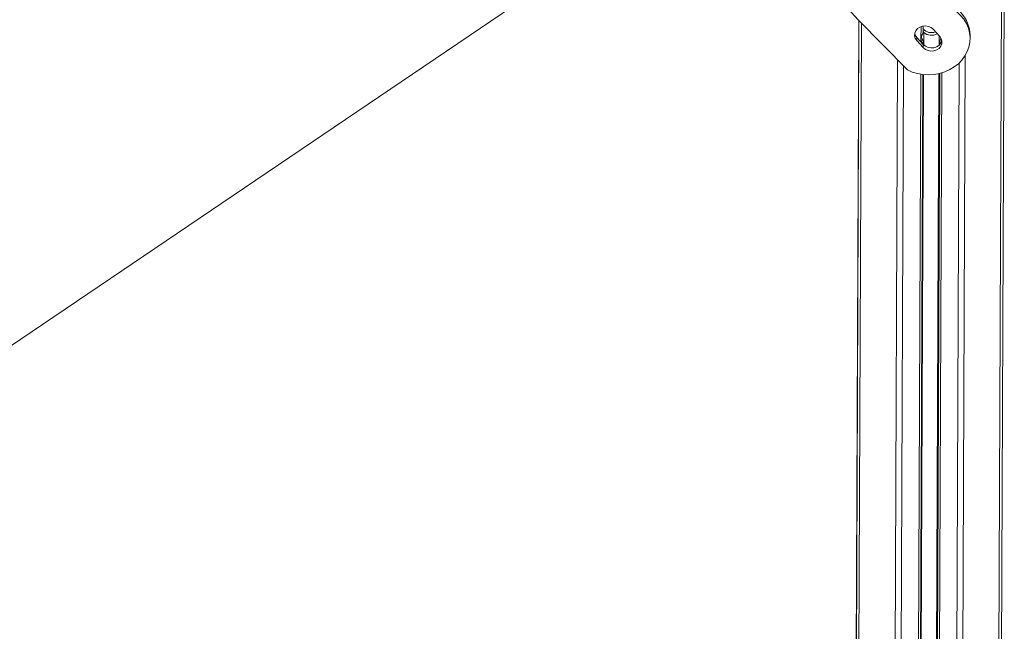
# Model space of a CAD drawing. Units: millimetres. Extents: x -4912 to 27628, y -3150 to 8831.
# Drawn here: x 12557 to 13027, y -2669 to -2377 of the extents above; entities that cross this region are included whole.
import ezdxf

# ---------------------------------------------------------------- set-up
doc = ezdxf.new("R2010")
doc.units = ezdxf.units.MM

msp = doc.modelspace()

# ---------------------------------------------------------------- linework, layer by layer
at = {"color": 8, "linetype": 'Continuous', "lineweight": 15}
for p, q in [((12957.57, -2376.83), (12920.46, -2335.7)), ((13026.19, -2337.91), (13022.94, -3140.95)), ((12957.93, -2377.2), (12954.85, -3139.54)), ((12959.11, -2378.4), (12956.02, -3140.95)), ((12957.9, -2377.16), (12957.71, -2422.38)), ((12987.59, -2380.09), (12987.57, -2385.99)), ((12988.89, -2382.87), (12988.86, -2388.91)), ((12987.57, -2385.99), (12987.56, -2387.49)), ((12996.22, -2384.52), (12996.21, -2388.98)), ((12976.36, -2396.02), (12973.31, -3149.6)), ((13005.87, -2397.42), (13002.82, -3150.18)), ((13008.71, -2393.9), (13005.65, -3149.6)), ((12979.18, -2398.9), (12976.14, -3150.18)), ((12987.5, -2402.85), (12984.48, -3150.18)), ((12996.15, -2402.55), (12993.15, -3144.12)), ((12997.51, -2402.19), (12994.48, -3150.18)), ((12988.81, -2403.01), (12985.81, -3144.12)), ((12957.71, -2422.38), (12954.85, -3130.37))]:
    msp.add_line(p, q, dxfattribs=at)
at = {"color": 7, "linetype": 'Continuous', "lineweight": 15}
for p, q in [((13027.36, -2336.5), (13024.11, -3139.54)), ((12367.83, -2657.81), (12814.45, -2355.62)), ((12957.88, -2377.15), (12954.85, -3126.19)), ((12957.57, -2376.83), (12981.05, -2400.81)), ((12957.92, -2377.18), (12957.71, -2427.38)), ((12988.59, -2379.84), (12988.58, -2382.9)), ((12988.89, -2382.87), (12988.58, -2382.52)), ((12996.51, -2384.84), (12993.43, -2381.43)), ((12985.55, -2386.76), (12985.55, -2385.26)), ((12985.55, -2385.26), (12988.63, -2388.67)), ((12985.55, -2386.76), (12988.63, -2390.17)), ((12988.56, -2387.03), (12988.56, -2388.09)), ((12988.56, -2388.09), (12988.56, -2388.59)), ((12988.63, -2390.17), (12988.63, -2388.67)), ((12996.56, -2387.05), (12996.55, -2388.63)), ((12996.56, -2388.12), (12996.56, -2387.05)), ((12996.56, -2388.12), (12996.56, -2388.62)), ((13011.03, -2385.8), (13011.03, -2384.3)), ((12996.5, -2402.46), (12993.48, -3149.68)), ((12996.5, -2402.46), (12993.48, -3148.62)), ((12988.5, -2402.98), (12985.48, -3149.68)), ((12957.71, -2427.38), (12954.85, -3135.37))]:
    msp.add_line(p, q, dxfattribs=at)
at = {"color": 7, "linetype": 'Continuous', "lineweight": 15, "flags": 128}
for points in [[(12981.05, -2400.81), (12983.43, -2401.82), (12985.94, -2402.55), (12988.54, -2402.99), (12991.18, -2403.12), (12993.82, -2402.95), (12996.42, -2402.48), (12998.91, -2401.72), (13001.27, -2400.68), (13003.46, -2399.38), (13005.42, -2397.83), (13007.13, -2396.08), (13008.56, -2394.15), (13009.68, -2392.07), (13010.47, -2389.88), (13010.92, -2387.62), (13011.02, -2385.33), (13010.78, -2383.05), (13010.18, -2380.81), (13009.25, -2378.66), (13008, -2376.64), (13006.46, -2374.78), (13004.64, -2373.11)], [(12993.43, -2381.43), (12992.41, -2380.58), (12991.14, -2380.01), (12989.75, -2379.77), (12988.33, -2379.88), (12987.01, -2380.34), (12985.88, -2381.1), (12985.06, -2382.1), (12984.59, -2383.26), (12984.51, -2384.49), (12984.84, -2385.69), (12985.55, -2386.76)], [(12984.57, -2383.35), (12984.84, -2384.19), (12985.55, -2385.26)], [(12988.63, -2390.17), (12989.66, -2391.03), (12990.92, -2391.6), (12992.32, -2391.83), (12993.73, -2391.72), (12995.06, -2391.26), (12996.18, -2390.51), (12997.01, -2389.5), (12997.48, -2388.34), (12997.55, -2387.11), (12997.22, -2385.91), (12996.51, -2384.84)], [(12988.63, -2388.67), (12989.66, -2389.53), (12990.92, -2390.1), (12992.32, -2390.33), (12993.73, -2390.22), (12995.06, -2389.76), (12996.18, -2389.01), (12997.01, -2388), (12997.48, -2386.84), (12997.5, -2386.76)]]:
    msp.add_lwpolyline(points, dxfattribs=at)
at = {"color": 7, "linetype": 'Continuous', "lineweight": 15}
for centre, radius, start, end in [((12994.63, -2384.6), 16.4, 1.0559, 52.4042), ((12992.58, -2377.56), 5.47, 223.2099, 291.1166), ((12992.58, -2378.76), 5.53, 228.0726, 299.9729)]:
    msp.add_arc(centre, radius, start, end, dxfattribs=at)
for points, knots in [([(12987.57, -2385.99), (12987.57, -2385.9), (12987.59, -2385.32), (12987.8, -2384.62), (12988.16, -2383.87), (12988.35, -2383.52), (12988.49, -2383.23), (12988.57, -2383.03), (12988.58, -2382.94), (12988.58, -2382.9)], [0, 0, 0, 0, 0.091543, 0.546937, 0.670752, 0.795216, 0.874111, 0.940382, 1, 1, 1, 1]), ([(12988.56, -2388.09), (12988.55, -2388.13), (12988.54, -2388.19), (12988.46, -2388.2), (12988.3, -2388.11), (12988.01, -2387.78), (12987.66, -2387.04), (12987.6, -2386.37), (12987.57, -2385.99)], [0, 0, 0, 0, 0.064599, 0.128848, 0.220611, 0.367091, 0.640231, 1, 1, 1, 1]), ([(12987.76, -2384.89), (12987.81, -2385.14), (12987.88, -2385.53), (12988.14, -2386.05), (12988.33, -2386.41), (12988.47, -2386.69), (12988.55, -2386.9), (12988.56, -2386.99), (12988.56, -2387.03)], [0, 0, 0, 0, 0.348059, 0.526223, 0.705323, 0.81885, 0.914213, 1, 1, 1, 1]), ([(12996.56, -2387.05), (12996.57, -2387.01), (12996.58, -2386.92), (12996.67, -2386.69), (12996.82, -2386.37), (12997, -2386.06), (12997.09, -2385.85), (12997.11, -2385.8)], [0, 0, 0, 0, 0.154997, 0.309154, 0.529328, 0.880788, 1, 1, 1, 1]), ([(12997.41, -2386.82), (12997.38, -2387.03), (12997.33, -2387.39), (12997.07, -2387.85), (12996.84, -2388.13), (12996.66, -2388.23), (12996.58, -2388.22), (12996.56, -2388.15), (12996.56, -2388.12)], [0, 0, 0, 0, 0.267614, 0.465552, 0.709216, 0.814927, 0.921561, 1, 1, 1, 1]), ([(12957.73, -2423.63), (12957.73, -2423.61), (12957.67, -2423.17), (12957.69, -2422.77), (12957.71, -2422.38)], [0, 0, 0, 0, 0.0278978, 1, 1, 1, 1]), ([(12957.71, -2422.38), (12957.71, -2422.28), (12957.71, -2422.06), (12957.73, -2421.89), (12957.74, -2421.8)], [0, 0, 0, 0, 0.448734, 1, 1, 1, 1])]:
    msp.add_open_spline(points, degree=3, knots=knots, dxfattribs=at)

doc.saveas('drawing.dxf')
